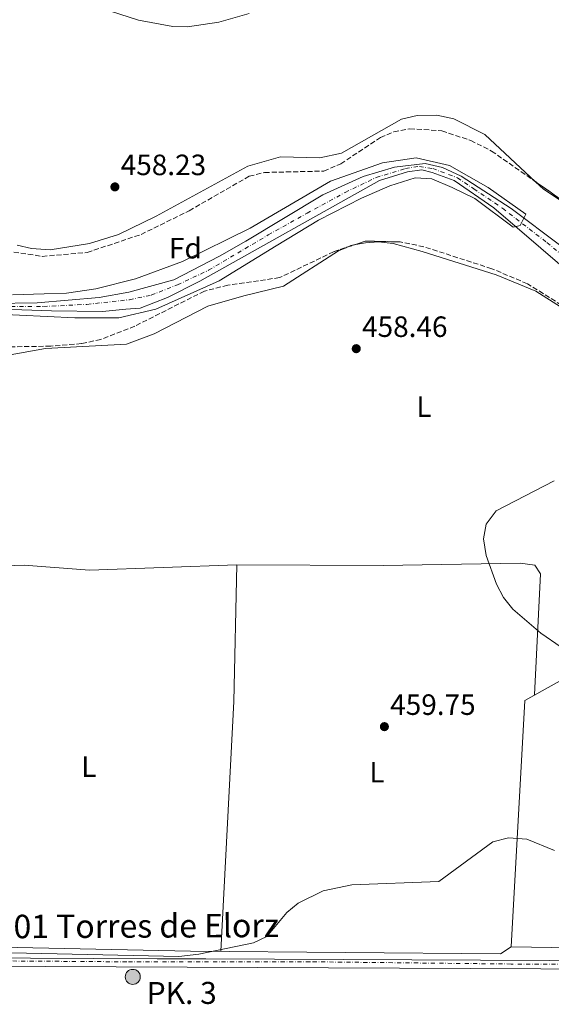
# Model space of a CAD drawing. Units: metres. Extents: x 614234 to 617681, y 4731691 to 4734061.
# Drawn here: x 614505 to 614686, y 4732180 to 4732516 of the extents above; entities that cross this region are included whole.
import ezdxf
from ezdxf.enums import TextEntityAlignment as Align

# ---------------------------------------------------------------- set-up
doc = ezdxf.new("R2010")
doc.units = ezdxf.units.M
doc.header["$MEASUREMENT"] = 0
for name, pattern in [('DGN Style 3', [2.435890702152634, 1.739921930109024, -0.6959687720436097]), ('DGN Style 4', [2.7856150101045474, 1.391937544087219, -0.6959687720436097, 0.001739921930109024, -0.6959687720436097]), ('DGN Style 5', [1.217945351076317, 0.5219765790327072, -0.6959687720436097])]:
    doc.linetypes.add(name, pattern=pattern)
for name, color, linetype, lineweight in [('Acequia sin especificar no vista', 4, 'DGN Style 5', 0), ('Carretera', 9, 'Continuous', 0), ('Cauce permanente', 151, 'Continuous', 13), ('Cauce permanente (área)', 142, 'Continuous', 13), ('Cota de punto acotado terreno', 7, 'Continuous', 0), ('Curva de nivel intermedia', 30, 'Continuous', 0), ('Eje cauce permanente (área)', 70, 'DGN Style 4', 0), ('Eje de carretera', 7, 'DGN Style 4', 0), ('Etiqueta de uso rústico', 92, 'Continuous', 0), ('Etiqueta de zona arbolada', 92, 'Continuous', 0), ('Hito kilométrico (PK) carretera', 7, 'Continuous', 0), ('Línea  de muro-pared o tapia', 1, 'Continuous', 13), ('Línea de asfalto', 7, 'Continuous', 13), ('Línea de cambio de uso (parcela vista)', 92, 'Continuous', 0), ('Puente', 1, 'Continuous', 0), ('Punto acotado terreno (símbolo)', 7, 'Continuous', 0), ('Texto de Carretera Red Local', 1, 'Continuous', 0), ('Texto de Punto Kilométrico carretera', 7, 'Continuous', 0), ('Zona arbolada', 92, 'DGN Style 3', 0)]:
    doc.layers.add(name, color=color, linetype=linetype, lineweight=lineweight)
doc.styles.add('Style-Arial', font='arial.ttf')

# ---------------------------------------------------------------- blocks, each defined once
blk = doc.blocks.new('5PATER')
at = {"layer": 'Acequia sin especificar no vista', "linetype": 'Continuous', "lineweight": 0}
h = blk.add_hatch(color=51, dxfattribs=at)
edge = h.paths.add_edge_path()
edge.add_ellipse((0, 0), major_axis=(-0.1095731443231308, -0.1110710700762829), ratio=0.9994222409660317, start_angle=0, end_angle=360)
blk = doc.blocks.new('5HITCA')
at = {"layer": 'Puente', "linetype": 'Continuous', "lineweight": 0}
h = blk.add_hatch(color=1, dxfattribs=at)
edge = h.paths.add_edge_path()
edge.add_arc((0, 0), 0.2558578010358639, 0, 360)
at = {"layer": 'Puente', "color": 7, "linetype": 'Continuous', "lineweight": 0}
blk.add_circle((0, 0), 0.2558578010358639, dxfattribs=at)

msp = doc.modelspace()

# ---------------------------------------------------------------- linework, layer by layer
at = {"layer": 'Carretera', "color": 9, "linetype": 'Continuous', "lineweight": 0}
msp.add_polyline3d([(614779.4400000008, 4732191.930000001, 460.6999999999971), (614465.2500000005, 4732193.390000001, 458.8000000000029), (614366.3399999992, 4732193.12, 458.8099999999977), (614335.449999999, 4732194.36, 458.429999999993), (614321.5199999993, 4732195.710000001, 458.3000000000029), (614301.1299999999, 4732199.220000001, 458.2299999999959), (614280.0399999988, 4732205.179999999, 458.1900000000023), (614261.8799999979, 4732211.58, 457.7899999999936), (614261.8299999987, 4732214.400000001, 457.7700000000041), (614280.839999999, 4732207.689999999, 458.1900000000023), (614301.7199999979, 4732201.800000002, 458.2299999999959), (614321.8700000001, 4732198.33, 458.3000000000029), (614335.6299999999, 4732197, 458.429999999993), (614366.4499999986, 4732195.76, 458.8099999999977), (614465.2500000005, 4732196.2, 458.8000000000029), (614551.7499999995, 4732195.8, 459.320000000007), (614564.3500000016, 4732195.739999999, 459.3999999999942), (614568.3500000027, 4732195.720000002, 459.4199999999983), (614779.4600000009, 4732194.749999999, 460.6999999999971)], dxfattribs=at)
at = {"layer": 'Cauce permanente', "color": 151, "linetype": 'Continuous', "lineweight": 13}
for points in [[(614495.5599999996, 4732419.32, 454.429999999993), (614510.7800000003, 4732419.529999999, 454.429999999993), (614531.9600000001, 4732421.310000001, 454.429999999993), (614542.1600000003, 4732423.109999999, 454.429999999993), (614557.4600000001, 4732427.310000001, 454.8099999999977), (614573.0599999996, 4732435.41, 455), (614582.0199999996, 4732440.529999999, 455), (614608.3600000005, 4732456.289999999, 455), (614622.0300000003, 4732462.529999999, 455.1900000000023), (614632.79, 4732465.82, 455.1900000000023), (614643.2000000002, 4732466.99, 455.1900000000023), (614649.1399999997, 4732465.66, 455.1900000000023), (614655.4900000002, 4732462.680000001, 455.1900000000023), (614672.6100000005, 4732451.680000001, 455.1900000000023), (614689.4900000002, 4732438.91, 455.1900000000023)], [(614698.7100000001, 4732424.42, 455), (614666.6600000003, 4732451.91, 455), (614653.1600000003, 4732461.210000001, 455), (614645.6600000003, 4732463.91, 455), (614642.0599999996, 4732464.810000001, 455), (614637.2599999999, 4732464.210000001, 455), (614627.6399999997, 4732461.210000001, 455), (614566.29, 4732426.890000001, 455), (614555.2800000003, 4732421.359999999, 455), (614545.9199999999, 4732417.710000001, 455), (614541.1299999999, 4732417.390000001, 455), (614533.1500000004, 4732416.59, 455), (614515.7599999999, 4732416.810000001, 455), (614495.3600000005, 4732417.41, 455.1900000000023)]]:
    msp.add_polyline3d(points, dxfattribs=at)
at = {"layer": 'Cauce permanente (área)', "color": 142, "linetype": 'Continuous', "lineweight": 13}
for points in [[(614495.5599999996, 4732419.32, 454.429999999993), (614510.7800000003, 4732419.529999999, 454.429999999993), (614531.9600000001, 4732421.310000001, 454.429999999993), (614542.1600000003, 4732423.109999999, 454.429999999993), (614557.4600000001, 4732427.310000001, 454.8099999999977), (614573.0599999996, 4732435.41, 455), (614582.0199999996, 4732440.529999999, 455), (614608.3600000005, 4732456.289999999, 455), (614622.0300000003, 4732462.529999999, 455.1900000000023), (614632.79, 4732465.82, 455.1900000000023), (614643.2000000002, 4732466.99, 455.1900000000023), (614649.1399999997, 4732465.66, 455.1900000000023), (614655.4900000002, 4732462.680000001, 455.1900000000023), (614672.6100000005, 4732451.680000001, 455.1900000000023), (614689.4900000002, 4732438.91, 455.1900000000023)], [(614495.3600000005, 4732417.41, 455.1900000000023), (614515.7599999999, 4732416.810000001, 455), (614533.1500000004, 4732416.59, 455), (614541.1299999999, 4732417.390000001, 455), (614545.9199999999, 4732417.710000001, 455), (614555.2800000003, 4732421.359999999, 455), (614566.29, 4732426.890000001, 455), (614627.6399999997, 4732461.210000001, 455), (614637.2599999999, 4732464.210000001, 455), (614642.0599999996, 4732464.810000001, 455), (614645.6600000003, 4732463.91, 455), (614653.1600000003, 4732461.210000001, 455), (614666.6600000003, 4732451.91, 455), (614698.7100000001, 4732424.42, 455)]]:
    msp.add_polyline3d(points, dxfattribs=at)
at = {"layer": 'Curva de nivel intermedia', "color": 30, "linetype": 'Continuous', "lineweight": 0, "flags": 128}
for points, elevation in [([(614515.9999999997, 4732525.439999999), (614545.4400000015, 4732515.939999999), (614557.1700000018, 4732513.76), (614562.1699999995, 4732513.67), (614572.7799999999, 4732515.230000001), (614583.1199999999, 4732518.149999999)], 460.0000000000001), ([(614502.4299999998, 4732422.189999999), (614513.2400000015, 4732422.509999998), (614520.8400000011, 4732422.759999999), (614530.8900000004, 4732424.279999998), (614544.400000002, 4732427.67), (614560.4700000008, 4732433.559999999), (614583.5300000012, 4732445.01), (614610.9500000001, 4732461.039999999), (614628.730000001, 4732467.189999999), (614640.1300000004, 4732468.989999999), (614651.530000002, 4732466.289999999), (614664.7300000008, 4732458.79), (614677.63, 4732449.789999999), (614675.6200000006, 4732445.88), (614673.2699999993, 4732445.31), (614660.1599999999, 4732455.119999999), (614652.4300000007, 4732458.79), (614645.5300000006, 4732461.789999999), (614639.8300000009, 4732462.09), (614631.1300000015, 4732459.390000001), (614621.5300000014, 4732455.189999999), (614606.8300000007, 4732447.689999999), (614592.4299999995, 4732438.99), (614572.9299999997, 4732426.99), (614551.3300000011, 4732417.390000001), (614538.7300000014, 4732414.390000001), (614523.7300000011, 4732414.390000001), (614495.2800000017, 4732415.800000001)], 455), ([(614696.6300000013, 4732297.329999999), (614682.7100000007, 4732306.829999999), (614673.190000001, 4732315.000000001), (614670.0199999993, 4732319.039999999), (614667.6000000008, 4732323.499999999), (614664.010000001, 4732333.369999999), (614663.1100000005, 4732339.039999997), (614664.0300000012, 4732343.970000001), (614667.450000001, 4732348.609999998), (614687.2700000004, 4732358.819999999)], 460.0000000000001), ([(614465.5200000004, 4732198.640000001), (614559.150000002, 4732196.580000001), (614565.9500000015, 4732197.31), (614584.6300000009, 4732201.16), (614589.1500000004, 4732203.329999999), (614596.0400000014, 4732211.59), (614599.8900000004, 4732214.789999999), (614608.4700000013, 4732218.970000001), (614618.190000002, 4732221), (614647.9500000014, 4732222.17), (614666.280000002, 4732235.71), (614671.6700000011, 4732236.970000001), (614677.8899999993, 4732236.539999999), (614687.3600000021, 4732232.71)], 460.0000000000001)]:
    msp.add_lwpolyline(points, dxfattribs=dict(at, elevation=elevation))
at = {"layer": 'Eje cauce permanente (área)', "color": 70, "linetype": 'DGN Style 4', "lineweight": 0}
msp.add_polyline3d([(614501.8899999997, 4732418.24, 454.8399999999965), (614513, 4732418.24, 454.7599999999948), (614527.8200000003, 4732418.980000001, 454.7200000000012), (614542.3499999996, 4732420.560000001, 454.6900000000023), (614549.7599999999, 4732422.140000001, 454.7899999999936), (614558.75, 4732425.640000001, 454.8999999999942), (614569.3399999999, 4732430.609999999, 454.9499999999971), (614589.6900000004, 4732442.65, 455), (614602.9199999999, 4732450.07, 455), (614615.9400000004, 4732457.16, 455.0299999999989), (614626.5300000003, 4732462.24, 455.0899999999965), (614636.5099999999, 4732465.289999999, 455.1000000000058), (614641.2699999996, 4732466.029999999, 455.1199999999953), (614645.8200000003, 4732465.289999999, 455.1100000000006), (614654.29, 4732462.109999999, 455.1100000000006), (614659.7999999998, 4732458.41, 455.1000000000058), (614669.6399999997, 4732451.74, 455.0899999999965), (614684.8200000003, 4732440.050000001, 455.1100000000006), (614699.3200000003, 4732427.869999999, 455.1100000000006)], dxfattribs=at)
at = {"layer": 'Eje de carretera', "color": 7, "linetype": 'DGN Style 4', "lineweight": 0}
msp.add_polyline3d([(614865.6400000022, 4732191.150000001, 461.3800000000046), (614855.9899999986, 4732196.84, 460.5800000000019), (614845.9100000003, 4732197.100000001, 460.8099999999978), (614812.8000000004, 4732195.270000001, 461.0899999999967), (614794.0799999986, 4732193.199999999, 461.0500000000028), (614764.5000000005, 4732193.99, 460.6100000000006), (614725.2399999973, 4732193.99, 460.3699999999955), (614672.5399999983, 4732193.980000001, 460.0500000000029), (614603.9600000007, 4732194.760000002, 459.6399999999995), (614541.3700000012, 4732194.730000002, 459.2599999999948), (614473.3099999977, 4732195.250000001, 458.8500000000059), (614431.4400000004, 4732194.730000002, 458.800000000003), (614404.3900000004, 4732194.700000001, 458.800000000003), (614371.6700000018, 4732194.700000001, 458.8099999999979), (614350.7300000003, 4732195.230000001, 458.6199999999955), (614333.7199999985, 4732196.010000001, 458.4100000000037), (614323.2499999988, 4732196.540000003, 458.3099999999978), (614301.9400000008, 4732200.49, 458.2299999999959), (614288.8799999984, 4732204.040000002, 458.1999999999972), (614273.4800000002, 4732209.12, 458.0299999999989), (614265.3900000011, 4732211.95, 457.8600000000006), (614261.8599999995, 4732212.990000002, 457.779999999999)], dxfattribs=at)
at = {"layer": 'Línea  de muro-pared o tapia', "color": 1, "linetype": 'Continuous', "lineweight": 13}
msp.add_polyline3d([(614805.4699999997, 4732235.82, 462.1999999999971), (614790.3899999997, 4732197.939999999, 462.4100000000035), (614672.6200000001, 4732199.810000001, 461.8399999999965), (614677.3099999996, 4732283.92, 461.2700000000041), (614738.3700000001, 4732317.890000001, 460.8899999999995), (614748.9900000002, 4732313.060000001, 461.2700000000041)], dxfattribs=at)
at = {"layer": 'Línea de asfalto', "color": 7, "linetype": 'Continuous', "lineweight": 13}
for points in [[(614833.7399999973, 4732200.160000001, 460.9600000000063), (614799.2799999998, 4732201.02, 461.0599999999977), (614799.1700000003, 4732199.290000002, 461.0599999999977), (614797.7699999989, 4732197.330000003, 461.2500000000001), (614795.3399999992, 4732195.860000002, 461.2500000000001), (614790.6099999995, 4732194.800000002, 461.1100000000007), (614779.4600000004, 4732194.75, 460.699999999997), (614568.3500000021, 4732195.720000003, 459.4199999999983), (614564.350000001, 4732195.74, 459.3999999999942), (614551.7499999991, 4732195.800000001, 459.3200000000071), (614465.2499999999, 4732196.200000001, 458.800000000003), (614366.4499999981, 4732195.760000001, 458.8099999999979), (614335.6299999994, 4732197.000000001, 458.4299999999931), (614321.8699999996, 4732198.330000001, 458.3000000000029), (614301.7199999974, 4732201.800000002, 458.2299999999959), (614280.8399999985, 4732207.689999999, 458.1900000000023), (614261.8299999982, 4732214.400000001, 457.7700000000041)], [(614261.8799999974, 4732211.580000001, 457.7899999999936), (614280.0399999983, 4732205.180000001, 458.1900000000023), (614301.1299999994, 4732199.220000001, 458.2299999999959), (614321.5199999987, 4732195.710000001, 458.3000000000029), (614335.4499999986, 4732194.360000002, 458.4299999999931), (614366.3399999986, 4732193.120000001, 458.8099999999979), (614465.2499999999, 4732193.390000001, 458.800000000003), (614779.4400000003, 4732191.930000002, 460.699999999997), (614807.9299999999, 4732191.260000001, 461.1600000000035), (614832.9200000014, 4732191.980000001, 461.300000000003), (614858.5599999991, 4732190.790000002, 460.8899999999994), (614863.1700000024, 4732187.11, 461.0000000000001)]]:
    msp.add_polyline3d(points, dxfattribs=at)
at = {"layer": 'Línea de cambio de uso (parcela vista)', "color": 92, "linetype": 'Continuous', "lineweight": 0, "extrusion": (0.0233923503847656, 0.03536934260902942, 0.9991004992226166), "elevation": 182221.0301378665, "flags": 128}
msp.add_lwpolyline([(2097905.739437365, -4282468.73254259), (2097916.649631783, -4282468.73254259), (2097920.318484978, -4282469.340959984)], dxfattribs=at)
at = {"layer": 'Línea de cambio de uso (parcela vista)', "color": 92, "linetype": 'Continuous', "lineweight": 0, "elevation": 458.1699999999983, "flags": 128}
msp.add_lwpolyline([(614616.1557999998, 4732438.309900001), (614617.9100000003, 4732439.050000001), (614618.8583000004, 4732439.2224)], dxfattribs=at)
at = {"layer": 'Línea de cambio de uso (parcela vista)', "color": 92, "linetype": 'Continuous', "lineweight": 0, "extrusion": (0.3033346113527525, -0.006912048950021066, 0.9528590331915772), "elevation": 154150.3194483937, "flags": 128}
msp.add_lwpolyline([(4745102.657639289, -482590.93688263), (4745056.06626333, -482590.9698409685), (4744970.79904682, -482588.4320489035)], dxfattribs=at)
at = {"layer": 'Línea de cambio de uso (parcela vista)', "color": 92, "linetype": 'Continuous', "lineweight": 0}
for points in [[(614680.9452000001, 4732460.7709, 458.5841999999975), (614663.5700000003, 4732476.91, 458.4199999999983), (614653.0300000003, 4732482.24, 458.6100000000006), (614647.2699999996, 4732483.49, 458.8000000000029), (614640.5499999998, 4732483.42, 458.9900000000052), (614635.2100000001, 4732482.140000001, 458.9900000000052), (614614.6900000004, 4732470.52, 458.8000000000029), (614607.3300000001, 4732468.960000001, 458.8000000000029), (614593.9000000004, 4732469.27, 458.6100000000006), (614582.6799999997, 4732466.060000001, 458.1300000000047), (614551.4000000004, 4732449.08, 456.7100000000065), (614538.6200000001, 4732442.84, 456.5200000000041), (614528.7199999997, 4732439.680000001, 456.5200000000041), (614515.2400000002, 4732437.57, 456.5200000000041), (614508.9100000003, 4732437.99, 456.3300000000018), (614504.0199999996, 4732439.109999999, 456.4700000000012)], [(614416.7697999999, 4732329.0405, 457.7174999999989), (614431.5099999999, 4732333.859999999, 457.6000000000058), (614436.0800000001, 4732336.350000001, 457.6000000000058), (614436.3200000003, 4732336.560000001, 458.1699999999983), (614440.1799999997, 4732341.699999999, 458.1699999999983), (614444.4600000001, 4732352.300000001, 458.1699999999983), (614447.8899999997, 4732355.99, 458.1699999999983), (614452.0199999996, 4732359.029999999, 458.3600000000006), (614458.6500000004, 4732368.359999999, 457.6000000000058), (614462.0199999996, 4732379.480000001, 457.2200000000012), (614464.0300000003, 4732393.109999999, 457.2200000000012), (614465.9699999997, 4732395.4, 457.2200000000012), (614513.7100000001, 4732403.939999999, 458.1699999999983), (614541.2999999998, 4732405.390000001, 458.2299999999959), (614550.7300000006, 4732408.880000001, 458.5500000000029), (614569.0199999996, 4732418.369999999, 458.6000000000058), (614581.3799999999, 4732421.92, 458.929999999993), (614594.8499999996, 4732425.17, 458.1699999999983), (614613.6200000001, 4732437.24, 458.1699999999983), (614616.1557999998, 4732438.309900001, 458.1699999999983)], [(614618.8583000004, 4732439.2224, 458.1699999999983), (614622.8600000005, 4732439.949999999, 458.1699999999983), (614627.3600000005, 4732440.25, 458.1699999999983), (614632.3300000001, 4732439.689999999, 458.1699999999983), (614642.2100000001, 4732437.02, 458.3000000000029), (614667.4299999997, 4732429.060000001, 458.3600000000006), (614681.0199999996, 4732423.439999999, 458.5), (614726.8700000001, 4732394.350000001, 459.3099999999977), (614741.54, 4732381.26, 459.9199999999983), (614749.9299999997, 4732374.960000001, 460.1900000000023), (614767.3399999999, 4732365.130000001, 460.2599999999948), (614773.1500000004, 4732363.630000001, 459.820000000007), (614777.5599999996, 4732361.59, 459.6900000000023), (614781.4863, 4732357.4058, 460.1640999999945)], [(614680.5999999996, 4732285.75, 459.9400000000023), (614682.5999999996, 4732327.119999999, 459.5599999999977), (614680.6500000004, 4732330.02, 459.75), (614675.6600000003, 4732330.720000001, 459.7700000000041), (614628.9500000002, 4732329.92, 459.3800000000047), (614578.9400000004, 4732330.09, 459.3699999999953)], [(614578.9400000004, 4732330.09, 459.3699999999953), (614528.6399999997, 4732328.33, 458.6100000000006), (614506.3499999996, 4732329.970000001, 458.6100000000006), (614453.1500000004, 4732328.210000001, 458.8000000000029), (614438.1600000003, 4732327.92, 457.8699999999953), (614416.7697999999, 4732329.0405, 458.0399999999936)], [(614261.7199999997, 4732221.51, 457.8600000000006), (614299.6100000005, 4732207.01, 458.2400000000052), (614315.9500000002, 4732202.77, 458.2400000000052), (614323.9400000004, 4732201.279999999, 458.6199999999953), (614343.8499999996, 4732199.24, 459.0099999999948), (614372.0099999999, 4732198.470000001, 459.0099999999948), (614381.0800000001, 4732199.029999999, 458.8099999999977), (614482.4000000004, 4732200.08, 459.3699999999953), (614563.1900000004, 4732198.41, 459.5299999999989), (614668.9500000002, 4732197.42, 460.1399999999995), (614672.6200000001, 4732199.810000001, 461.8399999999965)]]:
    msp.add_polyline3d(points, dxfattribs=at)
at = {"layer": 'Zona arbolada', "color": 92, "linetype": 'DGN Style 3', "lineweight": 0, "extrusion": (-0.1501557085231746, -0.2148277373274402, 0.9650400543359203), "elevation": -1108519.298583812, "flags": 128}
msp.add_lwpolyline([(-2207363.901839996, 4083227.570460559), (-2207351.646594431, 4083227.57046056), (-2207349.311986814, 4083227.328951942)], dxfattribs=at)
at = {"layer": 'Zona arbolada', "color": 92, "linetype": 'DGN Style 3', "lineweight": 0, "elevation": 458.2299999999959, "flags": 128}
for points in [[(614618.8583000004, 4732439.2224), (614616.1557999998, 4732438.309900001)], [(614642.79, 4732438.630000001), (614634.7300000006, 4732440.26), (614622.79, 4732440.550000001), (614618.8583000004, 4732439.2224)]]:
    msp.add_lwpolyline(points, dxfattribs=at)
at = {"layer": 'Zona arbolada', "color": 92, "linetype": 'DGN Style 3', "lineweight": 0}
for points in [[(614500.4699999997, 4732437.189999999, 456.5200000000041), (614512.5499999998, 4732435.350000001, 456.5200000000041), (614527.9000000004, 4732436.67, 456.5200000000041), (614546.2699999996, 4732442.810000001, 456.5200000000041), (614562.7100000001, 4732450.9, 456.5200000000041), (614583.1799999997, 4732462.680000001, 456.8999999999942), (614588.4199999999, 4732463.949999999, 457.4700000000012), (614608.6500000004, 4732464.430000001, 458.0399999999936), (614614.4299999997, 4732466.9, 458.4199999999983), (614627.9600000001, 4732475.850000001, 458.4199999999983), (614632.54, 4732477.850000001, 458.4199999999983), (614637.9699999997, 4732478.890000001, 458.4199999999983), (614648.9500000002, 4732478.15, 458.4199999999983), (614658.7800000003, 4732474.859999999, 458.4199999999983), (614665.9100000003, 4732471.279999999, 458.4199999999983), (614690.9900000002, 4732453.75, 458.4199999999983)], [(614500.4699999997, 4732437.189999999, 456.5200000000041), (614512.5499999998, 4732435.350000001, 456.5200000000041), (614527.9000000004, 4732436.67, 456.5200000000041), (614546.2699999996, 4732442.810000001, 456.5200000000041), (614562.7100000001, 4732450.9, 456.5200000000041), (614583.1799999997, 4732462.680000001, 456.8999999999942), (614588.4199999999, 4732463.949999999, 457.4700000000012), (614608.6500000004, 4732464.430000001, 458.0399999999936), (614614.4299999997, 4732466.9, 458.4199999999983), (614627.9600000001, 4732475.850000001, 458.4199999999983), (614632.54, 4732477.850000001, 458.4199999999983), (614637.9699999997, 4732478.890000001, 458.4199999999983), (614648.9500000002, 4732478.15, 458.4199999999983), (614658.7800000003, 4732474.859999999, 458.4199999999983), (614665.9100000003, 4732471.279999999, 458.4199999999983), (614680.9452000001, 4732460.7709, 458.4199999999983)], [(614616.1557999998, 4732438.309900001, 458.2299999999959), (614612.0099999999, 4732436.91, 458.2299999999959), (614593.5800000001, 4732428.09, 458.2299999999959), (614575.8799999999, 4732425.51, 458.4199999999983), (614567.8799999999, 4732423.480000001, 458.4199999999983), (614544.1399999997, 4732411.539999999, 458.2299999999959), (614532.5199999996, 4732407.01, 458.2299999999959), (614525.9400000004, 4732405.600000001, 457.8500000000058), (614515.4500000002, 4732404.720000001, 457.5200000000041), (614487.1799999997, 4732404.289999999, 457.2799999999989), (614475.79, 4732403.359999999, 457.2799999999989), (614469.4400000004, 4732402.369999999, 457.0899999999965), (614464.8600000005, 4732400.42, 456.9400000000023), (614459.5499999998, 4732396.529999999, 456.7100000000065), (614455.7400000002, 4732392.560000001, 456.7100000000065), (614453.5199999996, 4732382.199999999, 456.8999999999942), (614449.9000000004, 4732372.140000001, 457.2799999999989), (614439.2800000003, 4732351.109999999, 457.0899999999965), (614432.6600000003, 4732341.060000001, 457.4700000000012), (614428.9000000004, 4732337.689999999, 457.6600000000035), (614413.5700000003, 4732331.720000001, 457.8500000000058), (614401.0040999996, 4732322.118000001, 457.8500000000058)], [(614729, 4732394.180000001, 459.75), (614678.1200000001, 4732426.029999999, 459.0500000000029), (614665.9600000001, 4732431.140000001, 458.8099999999977), (614642.79, 4732438.630000001, 458.2299999999959), (614634.7300000006, 4732440.26, 458.2299999999959), (614622.79, 4732440.550000001, 458.2299999999959), (614612.0099999999, 4732436.91, 458.2299999999959), (614593.5800000001, 4732428.09, 458.2299999999959), (614575.8799999999, 4732425.51, 458.4199999999983), (614567.8799999999, 4732423.480000001, 458.4199999999983), (614544.1399999997, 4732411.539999999, 458.2299999999959), (614532.5199999996, 4732407.01, 458.2299999999959), (614525.9400000004, 4732405.600000001, 457.8500000000058), (614515.4500000002, 4732404.720000001, 457.5200000000041), (614487.1799999997, 4732404.289999999, 457.2799999999989)], [(614781.4863, 4732357.4058, 460.0583000000043), (614778.3700000001, 4732362.449999999, 460.1300000000047), (614774.8300000001, 4732365.99, 460.1199999999953), (614746.8300000001, 4732380.810000001, 460.1300000000047), (614729, 4732394.180000001, 459.75), (614678.1200000001, 4732426.029999999, 459.0500000000029), (614665.9600000001, 4732431.140000001, 458.8099999999977), (614642.79, 4732438.630000001, 458.2299999999959)]]:
    msp.add_polyline3d(points, dxfattribs=at)

# ---------------------------------------------------------------- block references
at = {"layer": 'Hito kilométrico (PK) carretera', "color": 7, "linetype": 'Continuous', "lineweight": 0, "xscale": 10, "yscale": 10, "zscale": 10}
msp.add_blockref('5HITCA', (614543.4500000004, 4732189.609999998, 459.320000000007), dxfattribs=at)
at = {"layer": 'Punto acotado terreno (símbolo)', "color": 7, "linetype": 'Continuous', "lineweight": 0, "xscale": 10, "yscale": 10, "zscale": 10}
for p in [(614537.3500000001, 4732459.040000002, 458.2299999999959), (614619.7199999987, 4732403.86, 458.4600000000069), (614629.3199999989, 4732274.95, 459.7500000000005)]:
    msp.add_blockref('5PATER', p, dxfattribs=at)

# ---------------------------------------------------------------- texts
at = {"layer": 'Cota de punto acotado terreno', "color": 7, "linetype": 'Continuous', "lineweight": 0, "style": 'Style-Arial'}
for s, p in [('458.23', (614539.3399999999, 4732463.04, 458.2299999999959)), ('458.46', (614621.7100000008, 4732407.86, 458.4600000000065)), ('459.75', (614631.3099999987, 4732278.949999998, 459.75))]:
    msp.add_text(s, height=7.000000000000002, dxfattribs=at).set_placement(p)
at = {"layer": 'Etiqueta de uso rústico', "color": 92, "linetype": 'Continuous', "lineweight": 0, "style": 'Style-Arial'}
for p in [(614642.8314203798, 4732384.070010001, 458.1600000000035), (614528.4514203788, 4732261.280010001, 458.0899999999965), (614626.8114203803, 4732259.420010001, 459.2299999999959)]:
    msp.add_text('L', height=7.000000000000002, dxfattribs=at).set_placement(p, align=Align.MIDDLE_CENTER)
at = {"layer": 'Etiqueta de zona arbolada', "color": 92, "linetype": 'Continuous', "lineweight": 0, "style": 'Style-Arial'}
msp.add_text('Fd', height=7.000000000000002, dxfattribs=at).set_placement((614561.407441363, 4732438.12001, 455.4100000000035), align=Align.MIDDLE_CENTER)
at = {"layer": 'Texto de Carretera Red Local', "color": 1, "linetype": 'Continuous', "lineweight": 0, "style": 'Style-Arial'}
msp.add_text('NA-5001 Torres de Elorz', height=8, rotation=0.2551599999999999, dxfattribs=at).set_placement((614532.8369119724, 4732206.90652505, 459.2700000000041), align=Align.MIDDLE_CENTER)
at = {"layer": 'Texto de Punto Kilométrico carretera', "color": 7, "linetype": 'Continuous', "lineweight": 0, "style": 'Style-Arial'}
msp.add_text('PK. 3', height=7.5, dxfattribs=at).set_placement((614548.2100000012, 4732180.380000002, 459.4700000000012))

doc.saveas('drawing.dxf')
